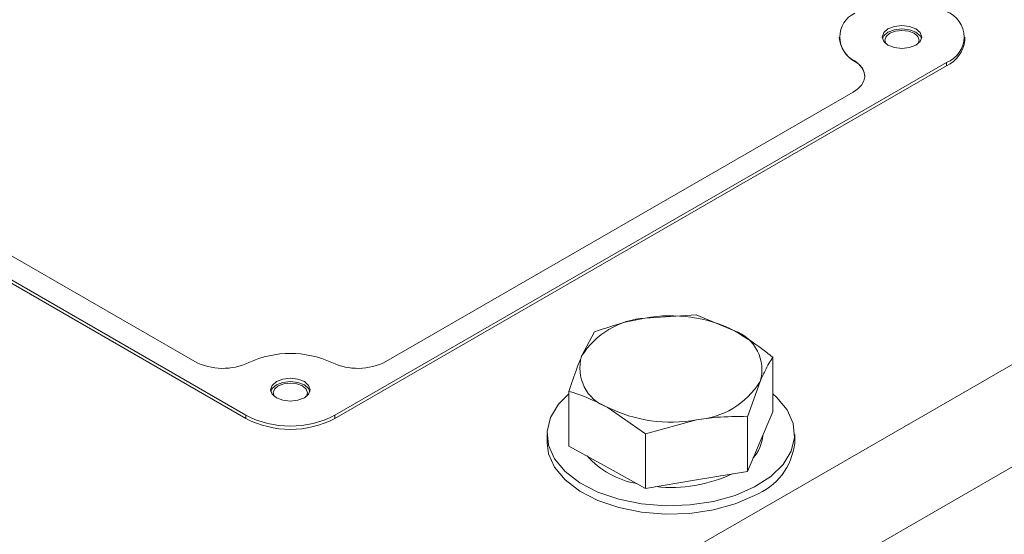
# Model space of a CAD drawing. Units: millimetres. Extents: x 11 to 1180, y 5 to 832.
# Drawn here: x 1014 to 1033, y 741 to 751 of the extents above; entities that cross this region are included whole.
import ezdxf

# ---------------------------------------------------------------- set-up
doc = ezdxf.new("R2010")
doc.units = ezdxf.units.MM

msp = doc.modelspace()

# ---------------------------------------------------------------- linework, layer by layer
at = {"color": 7, "linetype": 'Continuous', "lineweight": 15}
for p, q in [((997.097938, 724.068707), (1043.79527, 751.026503)), ((1029.432694, 750.959119), (1029.432694, 750.948748)), ((1031.845694, 750.896898), (1031.845694, 750.959119)), ((1019.728183, 743.675329), (1031.492319, 750.46662)), ((1019.728183, 743.613109), (1031.492319, 750.4044)), ((1029.732807, 750.48905), (1029.732807, 750.49942)), ((1031.492319, 750.46662), (1031.492319, 750.4044)), ((1020.713111, 744.710494), (1029.699167, 749.898033)), ((997.097938, 722.098394), (1043.79527, 749.05619)), ((1009.427335, 749.103463), (1017.037006, 744.710494)), ((1009.605287, 748.534157), (1018.021934, 743.675329)), ((1009.622495, 748.462002), (1018.021934, 743.613109)), ((1026.681583, 745.608491), (1025.701838, 745.548166)), ((1027.41752, 745.304385), (1026.681583, 745.608491)), ((1024.722093, 745.28044), (1024.478286, 744.812309)), ((1028.153457, 744.792877), (1028.153457, 743.740316)), ((1027.665842, 743.649213), (1027.90965, 744.324746)), ((1024.234478, 744.136776), (1024.234478, 743.084214)), ((1024.970415, 743.83267), (1025.706352, 743.321163)), ((1027.90965, 743.168484), (1028.153457, 743.740316)), ((1018.021934, 743.675329), (1018.021934, 743.613109)), ((1019.728183, 743.675329), (1019.728183, 743.613109)), ((1025.706352, 743.321163), (1026.686097, 743.588889)), ((1027.665842, 743.649213), (1027.665842, 742.596651)), ((1025.706352, 743.321163), (1025.706352, 742.268601)), ((1023.812718, 743.308564), (1023.812718, 743.146532)), ((1027.665842, 742.596651), (1027.90965, 743.168484)), ((1028.575218, 743.146532), (1028.575218, 743.308564)), ((1024.234478, 743.084214), (1024.970415, 742.676407)), ((1024.970415, 742.676407), (1025.706352, 742.268601)), ((1026.686097, 742.432626), (1027.665842, 742.596651)), ((1025.706352, 742.268601), (1026.686097, 742.432626))]:
    msp.add_line(p, q, dxfattribs=at)
at = {"color": 7, "linetype": 'Continuous', "lineweight": 15, "flags": 128}
for points in [[(1030.908602, 750.803593), (1030.991192, 750.874949), (1031.020194, 750.959119), (1030.991192, 751.043288), (1030.908602, 751.114644), (1030.784997, 751.162323), (1030.639194, 751.179065), (1030.493392, 751.162323), (1030.369787, 751.114644), (1030.287196, 751.043288), (1030.258194, 750.959119), (1030.287196, 750.874949), (1030.369787, 750.803593), (1030.493392, 750.755914), (1030.639194, 750.739172), (1030.784997, 750.755914), (1030.908602, 750.803593)], [(1031.016364, 750.928008), (1030.991192, 750.981068), (1030.908602, 751.052424), (1030.784997, 751.100102), (1030.639194, 751.116845), (1030.493392, 751.100102), (1030.369787, 751.052424), (1030.287196, 750.981068), (1030.262025, 750.928008)], [(1030.949201, 750.831259), (1030.969394, 750.896898), (1030.944259, 750.969845), (1030.872681, 751.031687), (1030.765556, 751.073008), (1030.639194, 751.087519), (1030.512832, 751.073008), (1030.405708, 751.031687), (1030.334129, 750.969845), (1030.308994, 750.896898), (1030.329188, 750.831259)], [(1029.699167, 749.898033), (1029.790495, 749.96175), (1029.85955, 750.034208), (1029.903893, 750.112847), (1029.921955, 750.194887), (1029.913099, 750.27743), (1029.877637, 750.357556), (1029.816823, 750.432436), (1029.732807, 750.49942)], [(1019.144466, 744.012302), (1019.227057, 744.083658), (1019.256059, 744.167828), (1019.227057, 744.251998), (1019.144466, 744.323353), (1019.020861, 744.371032), (1018.875059, 744.387774), (1018.729256, 744.371032), (1018.605651, 744.323353), (1018.523061, 744.251998), (1018.494059, 744.167828), (1018.523061, 744.083658), (1018.605651, 744.012302), (1018.729256, 743.964623), (1018.875059, 743.947881), (1019.020861, 743.964623), (1019.144466, 744.012302)], [(1019.252228, 744.136717), (1019.227057, 744.189777), (1019.144466, 744.261133), (1019.020861, 744.308811), (1018.875059, 744.325554), (1018.729256, 744.308811), (1018.605651, 744.261133), (1018.523061, 744.189777), (1018.497889, 744.136717)], [(1019.185063, 744.039966), (1019.205259, 744.105607), (1019.180124, 744.178555), (1019.108545, 744.240396), (1019.001421, 744.281718), (1018.875059, 744.296228), (1018.748697, 744.281718), (1018.641572, 744.240396), (1018.569994, 744.178555), (1018.544859, 744.105607), (1018.565054, 744.039966)], [(1027.805144, 742.29634), (1027.432112, 742.134333), (1027.011498, 742.017452), (1026.559467, 741.950187), (1026.093391, 741.935125), (1025.631179, 741.972842), (1025.190595, 742.061891), (1024.78857, 742.198848), (1024.440553, 742.378452), (1024.15992, 742.593799), (1023.957454, 742.836614), (1023.840935, 743.097566), (1023.814843, 743.366626), (1023.880178, 743.633455), (1024.034432, 743.887799), (1024.234478, 744.089665)], [(1028.153457, 744.089665), (1028.228015, 744.02333), (1028.430482, 743.780515), (1028.547, 743.519563), (1028.573093, 743.250502), (1028.507757, 742.983673), (1028.353503, 742.729329), (1028.11626, 742.497245), (1027.805144, 742.29634)], [(1027.805144, 742.134307), (1027.432112, 741.972301), (1027.011498, 741.85542), (1026.559467, 741.788155), (1026.093391, 741.773092), (1025.631179, 741.81081), (1025.190595, 741.899858), (1024.78857, 742.036816), (1024.440553, 742.216419), (1024.15992, 742.431766), (1023.957454, 742.674581), (1023.840935, 742.935533), (1023.812718, 743.146532)]]:
    msp.add_lwpolyline(points, dxfattribs=at)
at = {"color": 7, "linetype": 'Continuous', "lineweight": 15}
for centre, radius, start, end in [((1029.95205, 750.959119), 0.509303, 115.4978338, 244.5021662), ((1031.305399, 750.959119), 0.526776, 290.7834208, 69.2165792), ((1030.007313, 750.996074), 0.576564, 184.7082395, 241.5685805), ((1031.241893, 750.95711), 0.606796, 294.3746583, 354.3052007), ((1029.561738, 750.170329), 0.361729, 4.5008119, 61.7760081), ((1026.194022, 742.852859), 2.739877, 63.4773138, 100.3486355), ((1025.808968, 743.984871), 1.566962, 93.9202492, 148.1260356), ((1027.150978, 744.557054), 0.793441, 342.9752514, 70.3708149), ((1018.875059, 742.977531), 1.889533, 65.0750705, 114.9249295), ((1017.57764, 745.760801), 1.181283, 242.7633894, 295.1006877), ((1020.172478, 745.760801), 1.181283, 244.8993123, 297.2366106), ((1025.236957, 744.580001), 0.793441, 162.9752514, 250.3708149), ((1026.578967, 745.152184), 1.566962, 273.9202492, 328.1260356), ((1026.193913, 746.284196), 2.739877, 243.4773138, 280.3486355), ((1018.875059, 745.321853), 1.854417, 242.6096722, 297.3903278), ((1018.875059, 745.259633), 1.854417, 242.6096722, 297.3903278), ((1027.264966, 743.327801), 0.696674, 317.115273, 356.7015609), ((1027.358651, 743.273025), 1.223124, 291.4102213, 354.0639699), ((1025.832399, 744.020285), 1.684816, 222.0329947, 259.982482), ((1026.202811, 745.021781), 2.735721, 263.7854584, 295.3723913)]:
    msp.add_arc(centre, radius, start, end, dxfattribs=at)
for points, knots in [([(1025.701838, 745.548166), (1025.572939, 745.523772), (1025.242788, 745.461293), (1024.91929, 745.348932), (1024.722093, 745.28044)], [0, 0, 0, 0, 0.39042567, 1, 1, 1, 1]), ([(1028.153457, 744.792877), (1028.115677, 744.823995), (1027.874825, 745.022376), (1027.626713, 745.17538), (1027.41752, 745.304385)], [0, 0, 0, 0, 0.156858631, 1, 1, 1, 1]), ([(1024.478286, 744.812309), (1024.446209, 744.734262), (1024.364052, 744.534361), (1024.28355, 744.287349), (1024.234478, 744.136776)], [0, 0, 0, 0, 0.39042567, 1, 1, 1, 1]), ([(1027.90965, 744.324746), (1027.941726, 744.397165), (1028.023883, 744.582652), (1028.104385, 744.713261), (1028.153457, 744.792877)], [0, 0, 0, 0, 0.39042567, 1, 1, 1, 1]), ([(1024.234478, 744.136776), (1024.272258, 744.126024), (1024.51311, 744.057476), (1024.761222, 743.935507), (1024.970415, 743.83267)], [0, 0, 0, 0, 0.156858631, 1, 1, 1, 1]), ([(1026.686097, 743.588889), (1026.814996, 743.607655), (1027.145147, 743.65572), (1027.468646, 743.651678), (1027.665842, 743.649213)], [0, 0, 0, 0, 0.39042567, 1, 1, 1, 1])]:
    msp.add_open_spline(points, degree=3, knots=knots, dxfattribs=at)

doc.saveas('drawing.dxf')
